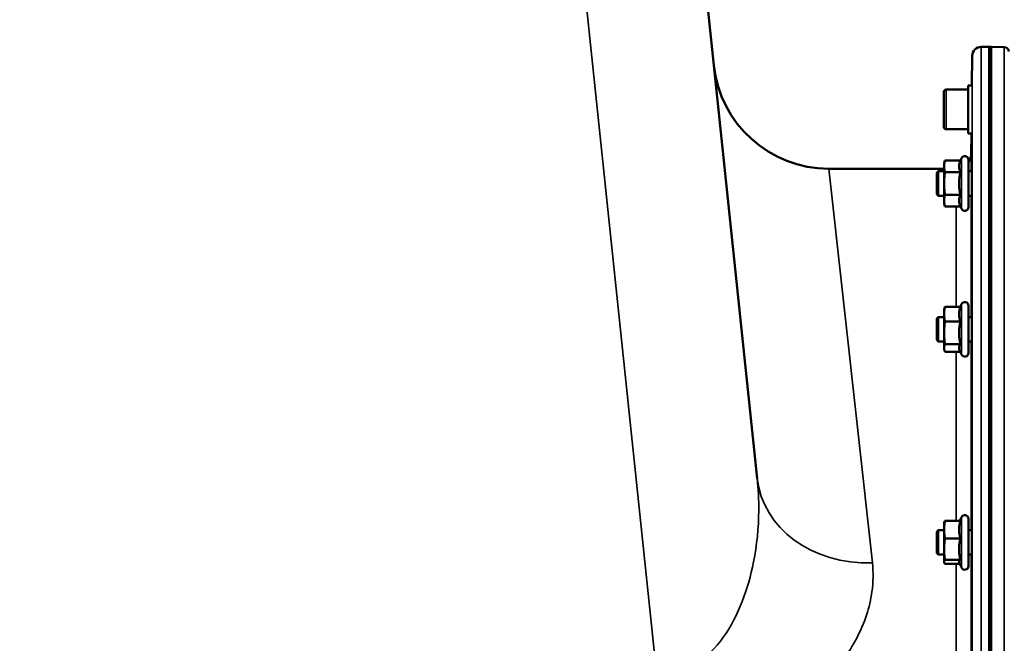
# Model space of a CAD drawing. Units: millimetres. Extents: x 120 to 9960, y -10 to 7117.
# Drawn here: x 8625 to 8948, y 3293 to 3497 of the extents above; entities that cross this region are included whole.
import ezdxf

# ---------------------------------------------------------------- set-up
doc = ezdxf.new("R2010")
doc.units = ezdxf.units.MM
doc.header["$LTSCALE"] = 24
for name, color, linetype, lineweight in [('Dimension (ISO)', 7, 'Continuous', 25), ('Visible (ISO)', 7, 'Continuous', 50), ('Visible Narrow (ISO)', 7, 'Continuous', 35)]:
    doc.layers.add(name, color=color, linetype=linetype, lineweight=lineweight)
doc.styles.add('Tricel ISO- C.S.', font='isocpeur.ttf')
doc.dimstyles.new('Tricel ISO- (cm)', dxfattribs={"dimscale": 24, "dimtxt": 4, "dimasz": 4, "dimexe": 4, "dimexo": 4, "dimgap": 1.2, "dimtad": 1, "dimdec": 0, "dimlfac": 0.1, "dimrnd": 1e-08, "dimzin": 0, "dimtxsty": 'Tricel ISO- C.S.', "dimcen": 0.09, "dimdle": 14, "dimclrd": 7, "dimclre": 7, "dimclrt": 256, "dimadec": 0, "dimazin": 0, "dimtfac": 1, "dimtdec": 0, "dimtmove": 0, "dimatfit": 3, "dimfxl": 1, "dimtolj": 1, "dimtzin": 0, "dimlwd": -1, "dimlwe": -1, "dimarcsym": 0})

# ---------------------------------------------------------------- blocks, each defined once
blk = doc.blocks.new('*D11')
at = {"layer": 'Defpoints', "color": 0, "transparency": 16777216}
for p in [(8783.99, 3757.56), (9471.97, 3757.56), (9136.97, 1908.4)]:
    blk.add_point(p, dxfattribs=at)
at = {"layer": 'Dimension (ISO)', "color": 7, "transparency": 16777216}
for p, q in [((8879.99, 3757.56), (9567.97, 3757.56)), ((9471.97, 2004.4), (9471.97, 3661.56)), ((9232.97, 1908.4), (9567.97, 1908.4))]:
    blk.add_line(p, q, dxfattribs=at)
for points in [[(9455.97, 3661.56), (9487.97, 3661.56), (9471.97, 3757.56)], [(9455.97, 2004.4), (9487.97, 2004.4), (9471.97, 1908.4)]]:
    blk.add_solid(points, dxfattribs=at)
at = {"layer": 'Dimension (ISO)', "transparency": 16777216, "insert": (9395.17, 2751.38), "char_height": 96, "attachment_point": 4, "rotation": 90, "style": 'Tricel ISO- C.S.'}
blk.add_mtext('\\A1;185', dxfattribs=at)
blk = doc.blocks.new('*D12')
at = {"layer": 'Defpoints', "color": 0, "transparency": 16777216}
for p in [(8774.51, 3838.38), (9716.67, 3838.38), (7940.67, 1848.39)]:
    blk.add_point(p, dxfattribs=at)
at = {"layer": 'Dimension (ISO)', "color": 7, "transparency": 16777216}
for p, q in [((8870.51, 3838.38), (9812.67, 3838.38)), ((9716.67, 1944.39), (9716.67, 3742.38)), ((8036.67, 1848.39), (9812.67, 1848.39))]:
    blk.add_line(p, q, dxfattribs=at)
for points in [[(9700.67, 3742.38), (9732.67, 3742.38), (9716.67, 3838.38)], [(9700.67, 1944.39), (9732.67, 1944.39), (9716.67, 1848.39)]]:
    blk.add_solid(points, dxfattribs=at)
at = {"layer": 'Dimension (ISO)', "transparency": 16777216, "insert": (9639.87, 2761.78), "char_height": 96, "attachment_point": 4, "rotation": 90, "style": 'Tricel ISO- C.S.'}
blk.add_mtext('\\A1;199', dxfattribs=at)

msp = doc.modelspace()

# ---------------------------------------------------------------- linework, layer by layer
at = {"layer": 'Visible (ISO)'}
for p, q in [((8866.95, 3346.75), (8823.77, 3757.56)), ((8943.67, 3488.38), (8940.48, 3488.38)), ((8943.5, 3488.38), (8943.01, 3488.38)), ((8948.03, 3488.3), (8943.67, 3488.38)), ((8943.67, 3488.38), (8943.67, 3202.43)), ((8937.4, 3475.7), (8937.48, 3485.41)), ((8928.94, 3474.33), (8936.14, 3474.33)), ((8936.14, 3459.95), (8936.14, 3475.7)), ((8936.14, 3475.7), (8937.42, 3475.7)), ((8928.14, 3462.13), (8928.14, 3473.53)), ((8928.94, 3461.33), (8936.14, 3461.33)), ((8936.14, 3459.95), (8937.29, 3459.95)), ((8937.2, 3453.34), (8937.26, 3459.95)), ((8933.64, 3451.04), (8933.99, 3451.8)), ((8936.28, 3451.29), (8936.28, 3435.79)), ((8890.48, 3448.38), (8928.28, 3448.38)), ((8928.28, 3450.04), (8928.55, 3451.04)), ((8928.28, 3450.04), (8928.28, 3449.17)), ((8928.28, 3449.17), (8928.28, 3443.54)), ((8933.64, 3451.04), (8928.55, 3451.04)), ((8925.88, 3447.04), (8926.38, 3447.54)), ((8925.88, 3440.04), (8925.88, 3447.04)), ((8926.38, 3447.54), (8926.38, 3439.54)), ((8926.38, 3447.54), (8928.28, 3447.54)), ((8933.64, 3447.29), (8928.55, 3447.29)), ((8936.28, 3447.54), (8937.39, 3447.54)), ((8928.28, 3443.54), (8928.28, 3437.91)), ((8925.88, 3440.04), (8926.38, 3439.54)), ((8926.38, 3439.54), (8928.28, 3439.54)), ((8933.64, 3439.79), (8928.55, 3439.79)), ((8936.28, 3439.54), (8937.32, 3439.54)), ((8928.28, 3437.91), (8928.28, 3437.04)), ((8928.28, 3437.04), (8928.55, 3436.03)), ((8933.64, 3436.03), (8928.55, 3436.03)), ((8933.64, 3436.03), (8933.99, 3435.28)), ((8933.64, 3403.09), (8928.55, 3403.09)), ((8933.59, 3403.09), (8933.99, 3403.95)), ((8936.28, 3403.44), (8936.28, 3387.94)), ((8925.88, 3399.19), (8926.38, 3399.69)), ((8926.38, 3399.69), (8926.38, 3391.69)), ((8926.38, 3399.69), (8928.28, 3399.69)), ((8928.28, 3402.19), (8928.39, 3402.61)), ((8928.28, 3402.19), (8928.28, 3400.67)), ((8928.28, 3400.67), (8928.28, 3394.57)), ((8936.28, 3399.69), (8937.39, 3399.69)), ((8925.88, 3392.19), (8925.88, 3399.19)), ((8933.64, 3398.26), (8928.55, 3398.26)), ((8928.28, 3394.57), (8928.28, 3389.59)), ((8925.88, 3392.19), (8926.38, 3391.69)), ((8926.38, 3391.69), (8928.28, 3391.69)), ((8933.64, 3390.87), (8928.55, 3390.87)), ((8936.28, 3391.69), (8937.33, 3391.69)), ((8928.28, 3389.59), (8928.28, 3389.19)), ((8928.28, 3389.19), (8928.39, 3388.78)), ((8933.59, 3388.3), (8928.55, 3388.3)), ((8933.37, 3388.78), (8933.99, 3387.44)), ((8928.28, 3332.25), (8928.3, 3332.35)), ((8928.28, 3332.25), (8928.28, 3329.93)), ((8933.64, 3332.81), (8928.55, 3332.81)), ((8933.43, 3332.81), (8933.99, 3334.01)), ((8936.28, 3333.5), (8936.28, 3318)), ((8925.88, 3329.25), (8926.38, 3329.75)), ((8925.88, 3322.25), (8925.88, 3329.25)), ((8926.38, 3329.75), (8926.38, 3321.75)), ((8926.38, 3329.75), (8928.28, 3329.75)), ((8928.28, 3329.93), (8928.28, 3323.53)), ((8936.28, 3329.75), (8937.39, 3329.75)), ((8933.64, 3327.06), (8928.55, 3327.06)), ((8925.88, 3322.25), (8926.38, 3321.75)), ((8928.28, 3323.53), (8928.28, 3319.35)), ((8926.38, 3321.75), (8928.28, 3321.75)), ((8928.28, 3319.35), (8928.28, 3319.25)), ((8928.28, 3319.25), (8928.3, 3319.15)), ((8933.64, 3320), (8928.55, 3320)), ((8933.22, 3319.15), (8933.99, 3317.49)), ((8936.28, 3321.75), (8937.33, 3321.75)), ((8933.43, 3318.7), (8928.55, 3318.7))]:
    msp.add_line(p, q, dxfattribs=at)
for centre, radius, start, end in [((8940.48, 3485.38), 3, 90, 179.5), ((8948.01, 3486.8), 1.5, 0, 89), ((8890.48, 3486.38), 38, 186, 270), ((8928.94, 3473.53), 0.8, 90, 180), ((8928.94, 3462.13), 0.8, 180, 270), ((8935.08, 3451.29), 1.2, 0, 155), ((8932.2, 3453.38), 5, 324.5998, 359.5), ((8935.08, 3435.79), 1.2, 205, 0), ((8935.08, 3403.44), 1.2, 0, 155), ((8935.08, 3387.94), 1.2, 205, 0), ((8935.08, 3333.5), 1.2, 0, 155), ((8935.08, 3318), 1.2, 205, 0)]:
    msp.add_arc(centre, radius, start, end, dxfattribs=at)
for points, weights in [([(8928.55, 3451.04), (8928.28, 3450.04), (8928.28, 3449.17)], [1, 1.0379548493, 1]), ([(8928.28, 3449.17), (8928.28, 3448.3), (8928.55, 3447.29)], [1, 1.0379548493, 1]), ([(8933.64, 3451.04), (8933.17, 3450.04), (8933.17, 3449.17)], [1.02350695612, 1.05008356558, 1]), ([(8933.17, 3449.17), (8933.17, 3448.3), (8933.64, 3447.29)], [1, 1.05008356558, 1.02350695612]), ([(8928.55, 3447.29), (8928.28, 3445.28), (8928.28, 3443.54)], [1, 1.0379548493, 1]), ([(8933.64, 3447.29), (8933.17, 3445.28), (8933.17, 3443.54)], [1.02350695612, 1.05008356558, 1]), ([(8928.28, 3443.54), (8928.28, 3441.8), (8928.55, 3439.79)], [1, 1.0379548493, 1]), ([(8933.17, 3443.54), (8933.17, 3441.8), (8933.64, 3439.79)], [1, 1.05008356558, 1.02350695612]), ([(8928.55, 3439.79), (8928.28, 3438.78), (8928.28, 3437.91)], [1, 1.0379548493, 1]), ([(8933.64, 3439.79), (8933.17, 3438.78), (8933.17, 3437.91)], [1.02350695612, 1.05008356558, 1]), ([(8928.28, 3437.91), (8928.28, 3437.04), (8928.55, 3436.03)], [1, 1.0379548493, 1]), ([(8933.17, 3437.91), (8933.17, 3437.04), (8933.64, 3436.03)], [1, 1.05008356558, 1.02350695612]), ([(8928.55, 3403.09), (8928.28, 3401.79), (8928.28, 3400.67)], [1, 1.0379548493, 1]), ([(8928.39, 3402.61), (8928.45, 3402.84), (8928.55, 3403.09)], [1.01727786751, 1.01329823303, 1]), ([(8933.64, 3403.09), (8933.17, 3401.79), (8933.17, 3400.67)], [1.02350695612, 1.05008356558, 1]), ([(8928.28, 3400.67), (8928.28, 3399.55), (8928.55, 3398.26)], [1, 1.0379548493, 1]), ([(8933.17, 3400.67), (8933.17, 3399.55), (8933.64, 3398.26)], [1, 1.05008356558, 1.02350695612]), ([(8928.55, 3398.26), (8928.28, 3396.28), (8928.28, 3394.57)], [1, 1.0379548493, 1]), ([(8933.64, 3398.26), (8933.17, 3396.28), (8933.17, 3394.57)], [1.02350695612, 1.05008356558, 1]), ([(8928.28, 3394.57), (8928.28, 3392.85), (8928.55, 3390.87)], [1, 1.0379548493, 1]), ([(8933.17, 3394.57), (8933.17, 3392.85), (8933.64, 3390.87)], [1, 1.05008356558, 1.02350695612]), ([(8928.55, 3390.87), (8928.28, 3390.18), (8928.28, 3389.59)], [1, 1.0379548493, 1]), ([(8933.64, 3390.87), (8933.17, 3390.18), (8933.17, 3389.59)], [1.02350695612, 1.05008356558, 1]), ([(8928.28, 3389.59), (8928.28, 3388.99), (8928.55, 3388.3)], [1, 1.0379548493, 1]), ([(8933.17, 3389.59), (8933.17, 3389.19), (8933.37, 3388.78)], [1, 1.03240313356, 1.03271747656]), ([(8928.55, 3332.81), (8928.28, 3331.26), (8928.28, 3329.93)], [1, 1.0379548493, 1]), ([(8928.3, 3332.35), (8928.36, 3332.56), (8928.55, 3332.81)], [1.01647331037, 1.02587101878, 1]), ([(8933.64, 3332.81), (8933.17, 3331.26), (8933.17, 3329.93)], [1.02350695612, 1.05008356558, 1]), ([(8928.28, 3329.93), (8928.28, 3328.6), (8928.55, 3327.06)], [1, 1.0379548493, 1]), ([(8933.17, 3329.93), (8933.17, 3328.6), (8933.64, 3327.06)], [1, 1.05008356558, 1.02350695612]), ([(8928.55, 3327.06), (8928.28, 3325.17), (8928.28, 3323.53)], [1, 1.0379548493, 1]), ([(8933.64, 3327.06), (8933.17, 3325.17), (8933.17, 3323.53)], [1.02350695612, 1.05008356558, 1]), ([(8928.28, 3323.53), (8928.28, 3321.89), (8928.55, 3320)], [1, 1.0379548493, 1]), ([(8933.17, 3323.53), (8933.17, 3321.89), (8933.64, 3320)], [1, 1.05008356558, 1.02350695612]), ([(8928.55, 3320), (8928.28, 3319.65), (8928.28, 3319.35)], [1, 1.0379548493, 1]), ([(8928.28, 3319.35), (8928.28, 3319.05), (8928.55, 3318.7)], [1, 1.0379548493, 1]), ([(8933.64, 3320), (8933.17, 3319.65), (8933.17, 3319.35)], [1.02350695612, 1.05008356558, 1]), ([(8933.17, 3319.35), (8933.17, 3319.25), (8933.22, 3319.15)], [1, 1.01581929652, 1.02399049123])]:
    msp.add_rational_spline(points, weights, degree=2, dxfattribs=at)
for points, knots in [([(8937.39, 3447.54), (8937.39, 3447.64), (8937.39, 3447.71), (8937.39, 3447.83), (8937.39, 3447.78), (8937.39, 3447.5), (8937.39, 3447.25), (8937.39, 3446.56), (8937.38, 3446.12), (8937.38, 3445.19), (8937.37, 3444.64), (8937.36, 3443.51), (8937.36, 3442.93), (8937.36, 3442.42)], [1.6727778, 1.6727778, 1.6727778, 1.6727778, 1.7582223, 1.7582223, 1.9188805, 1.9188805, 2.0795387, 2.0795387, 2.2401969, 2.2401969, 2.4008587, 2.4008587, 2.5615204, 2.5615204, 2.5615204, 2.5615204]), ([(8937.36, 3442.42), (8937.35, 3441.9), (8937.35, 3441.38), (8937.34, 3440.49), (8937.33, 3440.12), (8937.33, 3439.59), (8937.32, 3439.4), (8937.32, 3439.25), (8937.32, 3439.3), (8937.32, 3439.46), (8937.32, 3439.5), (8937.32, 3439.54)], [0, 0, 0, 0, 0.1595334, 0.1595334, 0.3190669, 0.3190669, 0.4785936, 0.4785936, 0.6381203, 0.6381203, 0.6728855, 0.6728855, 0.6728855, 0.6728855]), ([(8937.38, 3399.69), (8937.38, 3399.87), (8937.39, 3399.96), (8937.39, 3399.92), (8937.39, 3399.77), (8937.39, 3399.32), (8937.39, 3398.98), (8937.39, 3398.14), (8937.38, 3397.64), (8937.38, 3396.63), (8937.37, 3396.06), (8937.36, 3394.92), (8937.36, 3394.36), (8937.36, 3393.88)], [1.6005409, 1.6005409, 1.6005409, 1.6005409, 1.7582223, 1.7582223, 1.9188805, 1.9188805, 2.0795387, 2.0795387, 2.2401969, 2.2401969, 2.4008587, 2.4008587, 2.5615204, 2.5615204, 2.5615204, 2.5615204]), ([(8937.36, 3393.88), (8937.35, 3393.4), (8937.35, 3392.93), (8937.34, 3392.17), (8937.33, 3391.88), (8937.33, 3391.52), (8937.32, 3391.42), (8937.32, 3391.47), (8937.32, 3391.56), (8937.32, 3391.7)], [0, 0, 0, 0, 0.1595334, 0.1595334, 0.3190669, 0.3190669, 0.4785936, 0.4785936, 0.5997424, 0.5997424, 0.5997424, 0.5997424]), ([(8937.38, 3329.75), (8937.38, 3329.83), (8937.38, 3329.89), (8937.38, 3330.03), (8937.39, 3330.02), (8937.39, 3329.78), (8937.39, 3329.54), (8937.39, 3328.93), (8937.39, 3328.51), (8937.39, 3327.55), (8937.38, 3327.01), (8937.38, 3325.95), (8937.37, 3325.37), (8937.36, 3324.26), (8937.36, 3323.73), (8937.36, 3323.3)], [1.528053, 1.528053, 1.528053, 1.528053, 1.597564, 1.597564, 1.758222, 1.758222, 1.918881, 1.918881, 2.079539, 2.079539, 2.240197, 2.240197, 2.400859, 2.400859, 2.56152, 2.56152, 2.56152, 2.56152]), ([(8937.36, 3323.3), (8937.35, 3322.86), (8937.35, 3322.46), (8937.34, 3321.86), (8937.33, 3321.66), (8937.33, 3321.47), (8937.32, 3321.48), (8937.32, 3321.64), (8937.32, 3321.69), (8937.32, 3321.75)], [0, 0, 0, 0, 0.1595334, 0.1595334, 0.3190669, 0.3190669, 0.4785936, 0.4785936, 0.5287658, 0.5287658, 0.5287658, 0.5287658])]:
    msp.add_open_spline(points, degree=3, knots=knots, dxfattribs=at)
at = {"layer": 'Visible Narrow (ISO)'}
for p, q in [((8783.99, 3757.56), (8833.88, 3282.81)), ((8940.48, 3488.38), (8940.48, 3202.43)), ((8943.01, 3488.38), (8943.01, 3022.87)), ((8943.5, 3022.87), (8943.5, 3488.38)), ((8948.03, 3488.3), (8948.03, 1848.46)), ((8937.48, 3199.2), (8937.48, 3485.41)), ((8928.94, 3474.33), (8928.94, 3461.33)), ((8933.99, 3451.8), (8933.99, 3435.28)), ((8937.2, 3453.34), (8937.2, 3447.54)), ((8890.48, 3448.38), (8904.74, 3319.02)), ((8937.2, 3439.54), (8937.2, 3399.69)), ((8932.2, 3403.09), (8932.2, 3436.03)), ((8933.99, 3403.95), (8933.99, 3387.44)), ((8937.2, 3391.69), (8937.2, 3329.75)), ((8932.2, 3332.81), (8932.2, 3388.3)), ((8933.99, 3334.01), (8933.99, 3317.49)), ((8937.2, 3321.75), (8937.2, 3286.05)), ((8932.2, 3280.9), (8932.2, 3318.7))]:
    msp.add_line(p, q, dxfattribs=at)
msp.add_ellipse((8904.74, 3350.72), major_axis=(-37.79, -3.97), ratio=0.832753, start_param=0, end_param=1.483493, dxfattribs=at)
for points, knots in [([(8866.95, 3346.75), (8867.31, 3343.29), (8867.48, 3339.76), (8867.39, 3330.57), (8866.83, 3324.91), (8863.96, 3310.43), (8860.83, 3301.76), (8850.49, 3287.08), (8842.52, 3281.98), (8833.88, 3282.81)], [-14.089935, -14.089935, -14.089935, -14.089935, -12.328693, -12.328693, -9.510706, -9.510706, -5.001927, -5.001927, 0, 0, 0, 0]), ([(8889.83, 3280.9), (8893.9, 3285.16), (8897.08, 3289.63), (8902.2, 3299.29), (8903.89, 3304.47), (8905.03, 3312.78), (8905.08, 3315.94), (8904.74, 3319.02)], [7.038422, 7.038422, 7.038422, 7.038422, 9.510706, 9.510706, 12.328693, 12.328693, 14.089935, 14.089935, 14.089935, 14.089935])]:
    msp.add_open_spline(points, degree=3, knots=knots, dxfattribs=at)

# ---------------------------------------------------------------- dimensions: what is measured, and where the dimension line sits
at = {"layer": 'Dimension (ISO)', "color": 7}
for base, p1, p2, picture, middle in [((9716.67, 3838.38), (7940.67, 1848.39), (8774.51, 3838.38), '*D12', (9716.67, 2843.38)), ((9471.97, 3757.56), (9136.97, 1908.4), (8783.99, 3757.56), '*D11', (9471.97, 2832.98))]:
    dim = msp.add_linear_dim(base=base, p1=p1, p2=p2, angle=90, dimstyle='Tricel ISO- (cm)', override={"dimgap": 1.2, "dimdec": 0, "dimlfac": 0.1, "dimtol": 0, "dimlim": 0, "dimtp": 0, "dimtm": 0, "dimtdec": 0, "dimtofl": 0, "dimatfit": 1}, dxfattribs=at)
    dim.commit()
    dim.dimension.update_dxf_attribs({"geometry": picture, "text_midpoint": middle, "dimtype": 160})

doc.saveas('drawing.dxf')
